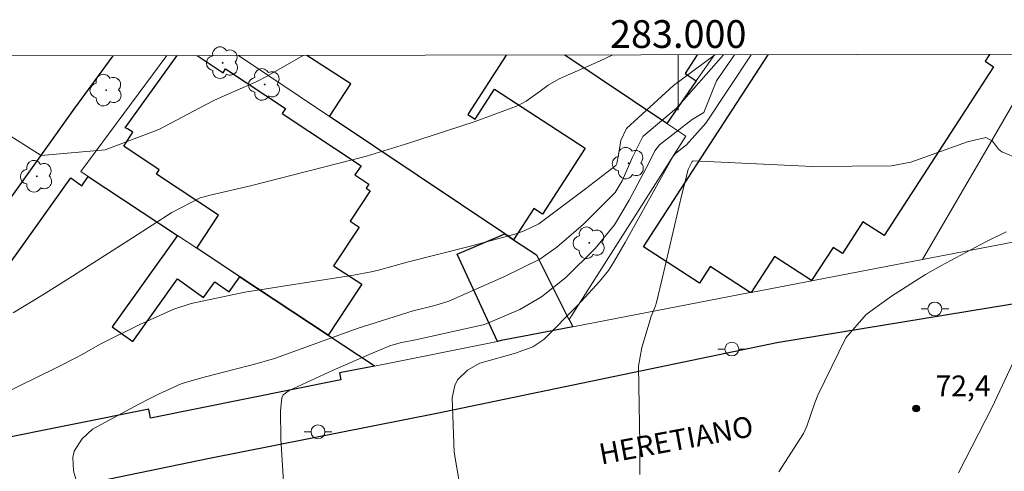
# Model space of a CAD drawing. Units: metres. Extents: x 282623 to 283139, y 1674896 to 1675461.
# Drawn here: x 282952 to 283024, y 1675426 to 1675459 of the extents above; entities that cross this region are included whole.
import ezdxf
from ezdxf.enums import TextEntityAlignment as Align

# ---------------------------------------------------------------- set-up
doc = ezdxf.new("R2010")
doc.units = ezdxf.units.M
doc.header["$MEASUREMENT"] = 0
for name, color, linetype, lineweight in [('Articulacao', 7, 'Continuous', 18), ('Coordenadas', 7, 'Continuous', 9), ('Edificacoes', 7, 'Continuous', 30), ('Malha_Coordenadas', 7, 'Continuous', 15), ('Muro_Grade', 8, 'Continuous', 20), ('Pavimentacao_Asfaltica_Mfio', 10, 'Continuous', 30), ('Poste', 7, 'Continuous', 9), ('Topon_de_Vias', 7, 'Continuous', 9)]:
    doc.layers.add(name, color=color, linetype=linetype, lineweight=lineweight)
for name, color, linetype, lineweight, true_color in [('Arvores_Isoladas', 7, 'Continuous', 18, 0x00ff33), ('Curvas_Intermediarias', 7, 'Continuous', 9, 0x783c14), ('Curvas_Mestras', 7, 'Continuous', 20, 0x783c14), ('Pto_Cotado', 7, 'Continuous', 9, 0x783c14), ('Topon_Pto_Cotado', 7, 'Continuous', 9, 0x783c14)]:
    doc.layers.add(name, color=color, linetype=linetype, lineweight=lineweight, true_color=true_color)
doc.styles.add('Arial', font='arial.ttf', dxfattribs={"height": 1.5})

# ---------------------------------------------------------------- blocks, each defined once
blk = doc.blocks.new('Cotas')
at = {"layer": 'Pto_Cotado'}
blk.add_hatch(color=256, dxfattribs=at).paths.add_polyline_path([(0, 0.24, 1), (0, -0.24, 1)])
at = {"layer": 'Pto_Cotado', "lineweight": -3}
blk.add_lwpolyline([(0, -0.24, -1), (0, 0.24, -1)], format="xyb", close=True, dxfattribs=at)
blk = doc.blocks.new('Arvore')
at = {"layer": 'Arvores_Isoladas'}
blk.add_lwpolyline([(-0.718, 0.493, 0.872324), (-0.722, -0.551, 0.862983), (0.284, -0.827, 0.900105), (0.89, 0.029, 0.863155), (0.262, 0.861, 0.882486)], format="xyb", close=True, dxfattribs=at)
blk.add_circle((0, 0), 0.0286, dxfattribs=at)
blk = doc.blocks.new('Poste')
at = {"layer": 'Poste'}
for points in [[(-0.5, 0), (-1, 0)], [(0.5, 0), (1, 0)]]:
    blk.add_lwpolyline(points, dxfattribs=at)
blk.add_lwpolyline([(0, 0.5, 1), (0, -0.5, 1)], format="xyb", close=True, dxfattribs=at)

msp = doc.modelspace()

# ---------------------------------------------------------------- linework, layer by layer
at = {"layer": 'Articulacao', "flags": 128}
msp.add_lwpolyline([(282639.511, 1675455.463), (283121.748, 1675456.21), (283122.595, 1674901.946), (282640.383, 1674901.198), (282639.511, 1675455.463)], close=True, dxfattribs=at)
at = {"layer": 'Curvas_Intermediarias', "flags": 128}
for points, elevation in [([(283002.646, 1675456.026), (282999.656, 1675453.805), (282996.269, 1675450.719), (282995.851, 1675449.851), (282995.698, 1675448.809), (282995.566, 1675448.191), (282995.487, 1675448.043), (282993.311, 1675446.359), (282989.953, 1675443.831), (282988.886, 1675443.335), (282988.211, 1675443.086), (282985.114, 1675442.256), (282980.445, 1675441.077), (282978.373, 1675440.498), (282977.851, 1675440.373), (282976.568, 1675440.127), (282968.732, 1675438.908), (282964.866, 1675438.088), (282963.606, 1675437.67), (282961.164, 1675436.575), (282958.306, 1675435.155), (282956.984, 1675434.4), (282956.536, 1675434.162), (282955.159, 1675433.484), (282949.65, 1675430.791)], 78), ([(282995.287, 1675456.014), (282994.322, 1675455.571), (282991.405, 1675454.283), (282990.615, 1675453.841), (282990.043, 1675453.408), (282989.03, 1675452.683), (282988.414, 1675452.342), (282985.268, 1675451.188), (282980.325, 1675449.579), (282977.499, 1675448.709), (282969.133, 1675446.571), (282966.231, 1675445.905), (282965.516, 1675445.706), (282963.471, 1675444.644), (282960.637, 1675442.817), (282956.024, 1675439.886), (282954.159, 1675438.721), (282952.021, 1675437.423)], 79), ([(283003.258, 1675456.027), (282999.876, 1675452.183), (282997.457, 1675450.125), (282996.726, 1675448.688), (282995.962, 1675446.927), (282995.445, 1675446.091), (282993.155, 1675443.816), (282991.24, 1675442.143), (282990.004, 1675441.288), (282987.414, 1675440.008), (282983.45, 1675438.253), (282982.436, 1675437.933), (282980.875, 1675437.558), (282976.914, 1675436.3), (282970.877, 1675434.129), (282969.616, 1675433.757), (282965.792, 1675432.776), (282964.529, 1675432.417), (282964.141, 1675432.285), (282962.493, 1675431.553), (282961.933, 1675431.249), (282961.08, 1675430.823), (282957.749, 1675429.027), (282956.976, 1675428.313), (282956.419, 1675427.435), (282956.322, 1675426.973), (282956.38, 1675426.026), (282957.197, 1675423.061)], 77), ([(283004.062, 1675456.028), (283002.769, 1675454.15), (283001.856, 1675451.873), (283001.004, 1675451.369), (282998.645, 1675449.531), (282998.303, 1675449.094), (282997.926, 1675448.314), (282996.458, 1675445.55), (282995.394, 1675443.768), (282993.996, 1675442.052), (282991.89, 1675439.957), (282990.146, 1675438.573), (282988.561, 1675437.653), (282986.03, 1675436.574), (282981.157, 1675435.497), (282979.933, 1675435.242), (282979.191, 1675435.043), (282977.692, 1675434.407), (282975.057, 1675433.252), (282971.935, 1675431.806), (282971.5, 1675431.494), (282971.401, 1675431.281), (282971.301, 1675430.336), (282971.338, 1675428.322), (282971.529, 1675425.215)], 76), ([(283024.631, 1675448.505), (283023.357, 1675449.027), (283023.111, 1675449.231), (283022.683, 1675449.785), (283022.199, 1675450.052), (283020.876, 1675449.754), (283016.779, 1675448.283), (283015.381, 1675448.027), (283009.687, 1675447.958), (283001.076, 1675448.374), (283001.014, 1675448.337), (283000.714, 1675447.759), (283000.243, 1675445.846), (282998.895, 1675440.084), (282998.426, 1675438.169), (282998.348, 1675437.915), (282998.054, 1675437.171), (282997.971, 1675436.918), (282997.376, 1675434.925), (282997.137, 1675433.576), (282997.224, 1675427.965), (282997.24, 1675426.561), (282997.234, 1675425.752)], 74), ([(283023.657, 1675443.246), (283022.2, 1675442.535), (283018.939, 1675440.793), (283017.84, 1675440.175), (283015.384, 1675438.614), (283013.553, 1675437.284), (283012.102, 1675435.609), (283010.071, 1675431.481), (283009.844, 1675430.935), (283009.278, 1675429.242), (283009.037, 1675428.704), (283007.268, 1675425.936)], 73), ([(283024.143, 1675433.776), (283022.635, 1675430.563), (283020.208, 1675425.863)], 72)]:
    msp.add_lwpolyline(points, dxfattribs=dict(at, elevation=elevation))
at = {"layer": 'Curvas_Mestras', "flags": 128}
for points, elevation in [([(282972.929, 1675455.98), (282970.289, 1675454.452), (282969.544, 1675454.078), (282967.247, 1675453.074), (282966.491, 1675452.72), (282965.493, 1675452.212), (282962.529, 1675450.631), (282958.657, 1675449.181), (282954.036, 1675448.757), (282949.084, 1675451.877), (282947.118, 1675449.103), (282945.33, 1675449.92), (282947.226, 1675453.369), (282943.884, 1675455.605)], 80), ([(283005.251, 1675456.03), (283002.002, 1675451.091), (283000.584, 1675449.527), (282999.832, 1675448.937), (282999.643, 1675448.718), (282996.171, 1675442.494), (282995.334, 1675441.052), (282994.96, 1675440.479), (282994.756, 1675440.204), (282994.317, 1675439.68), (282992.754, 1675437.962), (282990.308, 1675435.494), (282989.502, 1675434.958), (282988.263, 1675434.506), (282985.681, 1675433.781), (282984.8, 1675433.27), (282984.073, 1675432.585), (282983.873, 1675432.177), (282983.699, 1675431.283), (282983.834, 1675427.364), (282984.636, 1675422.697)], 75)]:
    msp.add_lwpolyline(points, dxfattribs=dict(at, elevation=elevation))
at = {"layer": 'Edificacoes', "flags": 128}
for points in [[(282968.372, 1675440.012), (282965.261, 1675442.073), (282966.833, 1675444.455), (282962.347, 1675447.423), (282962.554, 1675447.737), (282959.994, 1675449.43), (282960.658, 1675450.434), (282960.269, 1675450.691), (282960.093, 1675450.753), (282963.848, 1675455.966)], [(282965.285, 1675455.968), (282967.161, 1675454.725), (282967.347, 1675455.005), (282971.676, 1675452.141), (282971.437, 1675451.78), (282977.118, 1675448.022), (282976.679, 1675447.359), (282977.674, 1675446.7), (282977.486, 1675446.416), (282977.782, 1675446.22), (282976.335, 1675444.033), (282976.985, 1675443.582), (282975.13, 1675440.796), (282977.161, 1675439.475), (282976.889, 1675439.044), (282974.745, 1675435.801), (282968.372, 1675440.012)], [(282987.587, 1675456.002), (282984.82, 1675451.719), (282985.344, 1675451.38), (282986.736, 1675453.535), (282993.294, 1675449.296), (282990.218, 1675444.535), (282989.58, 1675444.947), (282988.12, 1675442.683), (282987.88, 1675442.843), (282987.501, 1675443.103), (282974.845, 1675451.577), (282976.37, 1675453.933), (282973.203, 1675455.98)], [(283001.305, 1675454.138), (282999.187, 1675451.06), (282991.819, 1675456.009)], [(283005.267, 1675438.882), (283005.197, 1675438.872), (283002.3, 1675440.747), (283001.531, 1675439.56), (282997.497, 1675442.174), (283001.029, 1675447.624), (283006.478, 1675456.032)], [(283001.372, 1675456.024), (283000.495, 1675454.688), (283001.305, 1675454.138)], [(283022.463, 1675456.056), (283022.139, 1675455.557), (283022.738, 1675455.169), (283014.85, 1675442.997), (283013.325, 1675443.985), (283011.847, 1675441.704), (283011.177, 1675442.139), (283009.619, 1675439.735), (283006.944, 1675441.469), (283005.267, 1675438.882)]]:
    msp.add_lwpolyline(points, dxfattribs=at)
for points in [[(282957.438, 1675447.255), (282963.881, 1675442.993), (282959.171, 1675436.401), (282960.648, 1675435.346), (282963.88, 1675439.869), (282965.761, 1675438.525), (282966.566, 1675439.652), (282967.593, 1675438.918), (282968.372, 1675440.012), (282974.745, 1675435.801), (282978.056, 1675433.61), (282978.096, 1675433.58), (282975.562, 1675433.077), (282975.663, 1675432.572), (282961.929, 1675429.826), (282961.8, 1675430.467), (282944.77, 1675427.061), (282944.684, 1675427.044), (282944.503, 1675427.937), (282943.156, 1675428.902), (282943.171, 1675428.923), (282956.189, 1675447.14), (282956.966, 1675446.585)], [(282984.047, 1675441.656), (282987.501, 1675443.103), (282987.88, 1675442.843), (282988.12, 1675442.683), (282989.765, 1675441.591), (282992.092, 1675436.989), (282992.122, 1675436.929), (282992.384, 1675436.412), (282988.771, 1675435.711), (282987.22, 1675435.41), (282986.949, 1675435.355)]]:
    msp.add_lwpolyline(points, close=True, dxfattribs=at)
at = {"layer": 'Malha_Coordenadas', "flags": 128}
msp.add_lwpolyline([(283000, 1675456.022), (283000, 1675452.022)], dxfattribs=at)
at = {"layer": 'Muro_Grade', "flags": 128}
for points in [[(282956.908, 1675447.605), (282963.099, 1675455.964)], [(282968.281, 1675455.972), (282974.845, 1675451.577)], [(282991.819, 1675456.009), (282999.187, 1675451.06), (283000.536, 1675450.158)], [(283001.305, 1675454.138), (283002.609, 1675456.026)], [(283095.286, 1675456.169), (283017.612, 1675441.253)], [(283022.199, 1675449.104), (283026.232, 1675456.062)], [(282999.187, 1675451.06), (283001.305, 1675454.138)], [(282974.845, 1675451.577), (282987.501, 1675443.103), (282987.88, 1675442.843)], [(282992.122, 1675436.929), (283000.536, 1675450.158)], [(283017.612, 1675441.253), (283022.199, 1675449.104)], [(282956.908, 1675447.605), (282957.438, 1675447.255)], [(282957.438, 1675447.255), (282963.881, 1675442.993)], [(282963.881, 1675442.993), (282965.261, 1675442.073)], [(282987.88, 1675442.843), (282988.12, 1675442.683)], [(282988.12, 1675442.683), (282989.765, 1675441.591), (282992.092, 1675436.989), (282992.122, 1675436.929), (282992.384, 1675436.412)], [(282965.261, 1675442.073), (282968.372, 1675440.012)], [(283017.612, 1675441.253), (283005.267, 1675438.882), (283005.197, 1675438.872), (282992.384, 1675436.412)], [(282968.372, 1675440.012), (282974.745, 1675435.801)], [(282992.384, 1675436.412), (282988.771, 1675435.711), (282987.22, 1675435.41)], [(282978.096, 1675433.58), (282978.056, 1675433.61), (282974.745, 1675435.801)], [(282987.22, 1675435.41), (282986.949, 1675435.355), (282978.096, 1675433.58)]]:
    msp.add_lwpolyline(points, dxfattribs=at)
at = {"layer": 'Pavimentacao_Asfaltica_Mfio', "flags": 128}
msp.add_lwpolyline([(283118.198, 1675456.205), (283116.975, 1675455.969), (283097.646, 1675452.396), (283076.947, 1675448.298), (283050.177, 1675443.101), (283023.976, 1675438.021), (283007.12, 1675435.255), (282982.594, 1675430.159), (282966.174, 1675426.902), (282942.295, 1675421.978), (282937.518, 1675421.152), (282936.864, 1675421.238), (282936.31, 1675421.596), (282935.928, 1675422.056), (282935.866, 1675422.773), (282935.983, 1675423.49), (282956.472, 1675452.168), (282959.224, 1675455.958)], dxfattribs=at)

# ---------------------------------------------------------------- block references
at = {"layer": 'Arvores_Isoladas'}
for p in [(282967.136, 1675455.454), (282958.73, 1675453.478), (282970.166, 1675453.884), (282996.412, 1675448.208), (282953.72, 1675447.26), (282993.586, 1675442.464)]:
    msp.add_blockref('Arvore', p, dxfattribs=at)
at = {"layer": 'Poste'}
for p in [(283018.516, 1675437.694), (283003.862, 1675434.802), (282974.009, 1675428.828)]:
    msp.add_blockref('Poste', p, dxfattribs=at)
at = {"layer": 'Pto_Cotado'}
msp.add_blockref('Cotas', (283017.159, 1675430.515, 72.43), dxfattribs=at)

# ---------------------------------------------------------------- texts
at = {"layer": 'Coordenadas', "style": 'Arial'}
msp.add_text('283.000', height=2, dxfattribs=at).set_placement((283000, 1675456.522), align=Align.CENTER)
at = {"layer": 'Topon_de_Vias', "style": 'Arial'}
msp.add_text('HERETIANO', height=1.5, rotation=10.59314, dxfattribs=at).set_placement((282994.445, 1675426.466))
at = {"layer": 'Topon_Pto_Cotado', "style": 'Arial'}
msp.add_text('72,4', height=1.5, dxfattribs=at).set_placement((283018.559, 1675431.396, 72.43))

doc.saveas('drawing.dxf')
